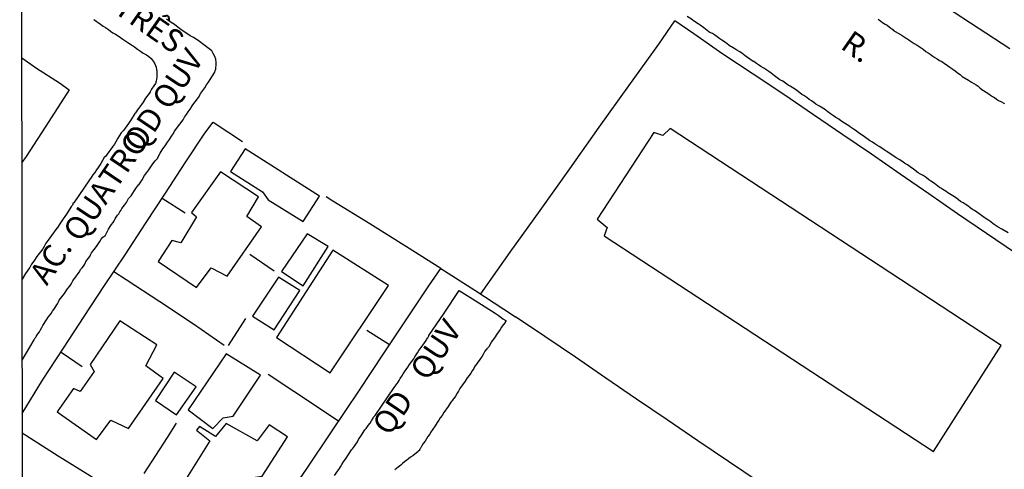
# Model space of a CAD drawing. Units: millimetres. Extents: x 185342 to 187960, y 1660429 to 1663203.
# Drawn here: x 185548 to 185657, y 1662981 to 1663030 of the extents above; entities that cross this region are included whole.
import ezdxf
from ezdxf.enums import TextEntityAlignment as Align

# ---------------------------------------------------------------- set-up
doc = ezdxf.new("R2010")
doc.units = ezdxf.units.MM
doc.header["$LTSCALE"] = 5
doc.header["$MEASUREMENT"] = 0
for name, color, linetype in [('Cotas_Coordenadas', 7, 'CONTINUOUS'), ('V-EDIFICACAO', 2, 'CONTINUOUS'), ('V-LOTE', 1, 'CONTINUOUS'), ('V-NOME_DOS_LOGRADOUROS', 7, 'CONTINUOUS'), ('V-QUADRA', 2, 'CONTINUOUS'), ('V-TESTADA', 5, 'CONTINUOUS'), ('X-LIMITE_5000', 7, 'CONTINUOUS')]:
    doc.layers.add(name, color=color, linetype=linetype)
doc.styles.get("Standard").update_dxf_attribs({"font": 'ARIAL.TTF'})

# ---------------------------------------------------------------- blocks, each defined once
blk = doc.blocks.new('2987.2R I_UPV')
at = {"layer": 'V-EDIFICACAO'}
for points in [[(185620.06, 1663018.35), (185619.24, 1663017.55), (185618.25, 1663017.91), (185611.98, 1663008.34), (185613.11, 1663007.44), (185612.75, 1663006.5), (185649.13, 1662982.73), (185656.61, 1662994.41), (185656.61, 1662994.41), (185656.61, 1662994.41), (185620.06, 1663018.35)], [(185573.15, 1663016.08), (185571.51, 1663013.6), (185575.04, 1663011.36), (185575.67, 1663010.47), (185579.54, 1663008.07), (185581.34, 1663010.88), (185573.15, 1663016.08)], [(185567.21, 1663009.09), (185567.76, 1663008.61), (185566.02, 1663005.75), (185565.03, 1663005.98), (185563.53, 1663003.68), (185567.77, 1663000.82), (185569.38, 1663002.96), (185571.16, 1663002.07), (185574.92, 1663007.51), (185573.3, 1663008.65), (185574.62, 1663010.81), (185570.4, 1663013.55), (185567.21, 1663009.09)], [(185577.16, 1663002.58), (185579.52, 1663001), (185582.3, 1663005.32), (185579.98, 1663006.74), (185577.16, 1663002.58)], [(185576.6, 1662995.31), (185582.53, 1662991.39), (185588.94, 1663001.02), (185582.82, 1663004.93), (185576.6, 1662995.31)], [(185573.95, 1662997.65), (185576.32, 1662996.15), (185579.17, 1663000.48), (185576.8, 1663001.94), (185573.95, 1662997.65)], [(185559.31, 1662997.13), (185556.02, 1662992.3), (185556.48, 1662991.54), (185554.92, 1662989.33), (185554.17, 1662989.67), (185552.38, 1662987.08), (185556.73, 1662984.06), (185558.29, 1662986.19), (185560.24, 1662985.26), (185564.07, 1662990.79), (185562.15, 1662992.18), (185563.39, 1662994.49), (185559.31, 1662997.13)], [(185571.03, 1662993.51), (185566.83, 1662987.33), (185569.58, 1662985.26), (185570.71, 1662986.45), (185571.79, 1662986.61), (185574.84, 1662991.15), (185574.84, 1662991.15), (185571.03, 1662993.51)], [(185565.28, 1662991.49), (185563.23, 1662988.33), (185565.56, 1662986.75), (185567.73, 1662989.85), (185565.28, 1662991.49)], [(185571.04, 1662985.81), (185569.87, 1662984.38), (185568.08, 1662985.47), (185567.76, 1662985.08), (185569.24, 1662983.89), (185565.54, 1662978.02), (185566.927, 1662977.1061), (185567.15, 1662977.32), (185571.41, 1662974.52), (185572.91, 1662976.78), (185572.44, 1662977.36), (185573.99, 1662979.84), (185575.01, 1662979.99), (185577.8, 1662984.35), (185575.77, 1662985.68), (185574.46, 1662983.89), (185571.04, 1662985.81)]]:
    blk.add_lwpolyline(points, close=True, dxfattribs=at)
at = {"layer": 'V-LOTE'}
for points in [[(185599.89, 1663077.54), (185597.21, 1663073.4), (185594.32, 1663068.99), (185597.75, 1663066.64), (185601.28, 1663064.29), (185604.81, 1663061.94), (185608.34, 1663059.59), (185611.87, 1663057.26), (185615.4, 1663054.93), (185618.91, 1663052.6), (185622.42, 1663050.27), (185625.93, 1663047.94), (185629.47, 1663045.65), (185633.01, 1663043.36), (185636.55, 1663041.07), (185640.02, 1663038.72), (185643.53, 1663036.39), (185647.04, 1663034.06), (185650.55, 1663031.73), (185654.06, 1663029.44), (185657.57, 1663027.15)], [(185599.14, 1663000.11), (185602.4, 1663004.71), (185605.7, 1663009.31), (185608.96, 1663013.89), (185612.22, 1663018.47), (185615.48, 1663023.05), (185618.8, 1663027.63), (185620.57, 1663030.23)], [(185680.38, 1662989.32), (185677.42, 1662991.37), (185674.11, 1662993.7), (185670.89, 1662995.85), (185667.79, 1662998.07), (185664.59, 1663000.24), (185661.39, 1663002.41), (185658.19, 1663004.58), (185654.99, 1663006.75), (185651.79, 1663008.92), (185648.62, 1663011.12), (185645.45, 1663013.32), (185642.28, 1663015.52), (185639.11, 1663017.65), (185635.87, 1663019.85), (185632.6, 1663022.1), (185629.22, 1663024.34), (185625.88, 1663026.54), (185622.66, 1663028.79), (185620.57, 1663030.23)], [(185548.47, 1663026.14), (185550.09, 1663025.01), (185552.64, 1663023.36), (185553.71, 1663022.59), (185551.45, 1663019.13), (185548.96, 1663015.26), (185548.48, 1663014.59)], [(185548.52, 1662986.92), (185550.77, 1662990.6), (185553.08, 1662994.1), (185555.34, 1662997.6), (185557.62, 1663001.04), (185559.9, 1663004.41), (185562.12, 1663007.87), (185564.34, 1663011.22), (185566.51, 1663014.57), (185568.68, 1663017.84), (185569.59, 1663019.02)], [(185569.59, 1663019.02), (185572.83, 1663016.89)], [(185563.97, 1663010.65), (185566.5, 1663009.03)], [(185594.72, 1663002.9), (185590.93, 1663005.3), (185586.88, 1663007.82), (185582.83, 1663010.34), (185582.08, 1663010.8)], [(185573.66, 1663004.47), (185576.33, 1663002.63)], [(185548.55, 1662961.29), (185551.26, 1662959.48), (185552.99, 1662958.32), (185554.81, 1662957.14), (185556.6, 1662955.96), (185558.39, 1662954.78), (185561.26, 1662953), (185563.97, 1662956.85), (185566.73, 1662961.03), (185569.45, 1662965.04), (185572.07, 1662969.05), (185574.69, 1662973.06), (185577.34, 1662977.01), (185579.98, 1662980.87), (185582.6, 1662984.79), (185585.75, 1662989.49), (185588.39, 1662993.48), (185590.9, 1662997.26), (185593.41, 1663001), (185594.72, 1663002.9), (185598.5, 1663000.53), (185601.68, 1662998.43), (185602.99, 1662997.59)], [(185570.81, 1662994.4), (185567.43, 1662996.75), (185563.71, 1662999.21), (185559.99, 1663001.67), (185558.63, 1663002.54)], [(185573.18, 1662997.4), (185571.27, 1662994.43)], [(185643.53, 1662970.23), (185639.83, 1662972.71), (185636.63, 1662974.99), (185633.25, 1662977.15), (185629.87, 1662979.33), (185626.49, 1662981.61), (185623.11, 1662983.91), (185619.73, 1662986.21), (185616.35, 1662988.51), (185612.97, 1662990.81), (185609.59, 1662993.11), (185606.21, 1662995.41), (185602.99, 1662997.59)], [(185589.06, 1662994.49), (185586.56, 1662996.05)], [(185552.81, 1662993.69), (185555.12, 1662992.11)], [(185583.45, 1662986.06), (185578.52, 1662989.33), (185575.67, 1662991.21)], [(185561.98, 1662980.31), (185564.55, 1662984.26), (185565.55, 1662985.84)], [(185548.52, 1662984.8), (185552.49, 1662982.25), (185556.05, 1662980.03), (185559.69, 1662977.63)]]:
    blk.add_lwpolyline(points, dxfattribs=at)
at = {"layer": 'V-QUADRA'}
for points in [[(185643.01, 1663030.38), (185643.31, 1663030.19), (185643.5, 1663030.04), (185643.78, 1663029.84), (185644.01, 1663029.72), (185644.23, 1663029.55), (185644.42, 1663029.42), (185644.63, 1663029.24), (185644.7, 1663029.16), (185645.66, 1663028.6), (185645.99, 1663028.39), (185646.18, 1663028.26), (185646.39, 1663028.13), (185646.54, 1663028), (185646.76, 1663027.85), (185646.99, 1663027.7), (185647.31, 1663027.53), (185647.98, 1663027.08), (185648.28, 1663026.84), (185648.53, 1663026.67), (185648.77, 1663026.52), (185649.05, 1663026.33), (185649.29, 1663026.18), (185649.52, 1663026.01), (185649.78, 1663025.84), (185650.06, 1663025.71), (185650.94, 1663025.09), (185651.26, 1663024.87), (185651.51, 1663024.7), (185651.75, 1663024.53), (185651.9, 1663024.42), (185652.09, 1663024.29), (185652.31, 1663024.06), (185652.99, 1663023.67), (185653.32, 1663023.46), (185653.57, 1663023.31), (185653.83, 1663023.16), (185654.07, 1663022.99), (185654.26, 1663022.83), (185654.45, 1663022.64), (185655.12, 1663022.23), (185655.42, 1663022.02), (185655.65, 1663021.87), (185655.85, 1663021.74), (185656.1, 1663021.57), (185656.32, 1663021.44), (185656.55, 1663021.31), (185656.96, 1663021.1)], [(185657.37, 1663006.82), (185656.68, 1663007.23), (185656.26, 1663007.46), (185656.04, 1663007.61), (185656.04, 1663007.61), (185655.72, 1663007.83), (185655.44, 1663008.04), (185655.12, 1663008.26), (185654.82, 1663008.47), (185654.73, 1663008.54), (185654.04, 1663009.05), (185653.64, 1663009.29), (185653.44, 1663009.41), (185653.17, 1663009.61), (185652.91, 1663009.8), (185652.61, 1663009.99), (185652.39, 1663010.14), (185652.12, 1663010.28), (185651.66, 1663010.64), (185651.28, 1663010.91), (185651.06, 1663011.04), (185650.72, 1663011.26), (185650.51, 1663011.41), (185650.17, 1663011.62), (185649.93, 1663011.77), (185649.8, 1663011.84), (185649.22, 1663012.27), (185648.84, 1663012.52), (185648.62, 1663012.69), (185648.32, 1663012.93), (185648, 1663013.14), (185647.7, 1663013.32), (185647.44, 1663013.45), (185646.93, 1663013.85), (185646.54, 1663014.11), (185646.24, 1663014.32), (185645.94, 1663014.52), (185645.62, 1663014.73), (185645.32, 1663014.94), (185645, 1663015.12), (185644.31, 1663015.57), (185643.91, 1663015.83), (185643.67, 1663016), (185643.41, 1663016.17), (185643.13, 1663016.34), (185642.88, 1663016.51), (185642.66, 1663016.66), (185642.38, 1663016.85), (185642.08, 1663017.01), (185641.52, 1663017.43), (185641.14, 1663017.69), (185640.86, 1663017.88), (185640.6, 1663018.07), (185640.28, 1663018.27), (185639.98, 1663018.48), (185639.88, 1663018.57), (185639.32, 1663018.93), (185638.89, 1663019.19), (185638.67, 1663019.36), (185638.35, 1663019.56), (185638.07, 1663019.75), (185637.77, 1663019.96), (185637.48, 1663020.16), (185637.26, 1663020.33), (185637.2, 1663020.41), (185636.55, 1663020.8), (185636.15, 1663021.03), (185635.93, 1663021.21), (185635.67, 1663021.38), (185635.41, 1663021.55), (185635.14, 1663021.76), (185634.81, 1663021.98), (185634.58, 1663022.09), (185634, 1663022.56), (185633.61, 1663022.83), (185633.32, 1663023.01), (185633.1, 1663023.13), (185632.8, 1663023.35), (185632.48, 1663023.56), (185632.18, 1663023.72), (185631.58, 1663024.16), (185631.19, 1663024.44), (185630.93, 1663024.61), (185630.62, 1663024.83), (185630.38, 1663024.98), (185630.08, 1663025.17), (185629.8, 1663025.36), (185629.6, 1663025.51), (185629.29, 1663025.71), (185629.22, 1663025.73), (185628.34, 1663026.37), (185627.98, 1663026.63), (185627.67, 1663026.84), (185627.4, 1663026.97), (185627.18, 1663027.14), (185626.84, 1663027.34), (185626.73, 1663027.38), (185626.17, 1663027.83), (185625.77, 1663028.09), (185625.55, 1663028.24), (185625.25, 1663028.45), (185624.96, 1663028.65), (185624.74, 1663028.82), (185624.44, 1663028.94), (185624.33, 1663028.99), (185624.33, 1663028.99), (185623.78, 1663029.44), (185623.37, 1663029.72), (185623.15, 1663029.87), (185622.87, 1663030.06), (185622.6, 1663030.25), (185622.53, 1663030.32), (185621.95, 1663030.7)], [(185548.51, 1662992.8), (185549.35, 1662994.22), (185549.83, 1662995.04), (185549.83, 1662995.05), (185549.9, 1662995.2), (185549.96, 1662995.25), (185550.03, 1662995.33), (185550.07, 1662995.4), (185550.16, 1662995.57), (185550.28, 1662995.74), (185550.41, 1662995.93), (185550.54, 1662996.15), (185550.69, 1662996.38), (185550.8, 1662996.62), (185551.2, 1662997.26), (185551.4, 1662997.52), (185551.55, 1662997.75), (185551.7, 1662997.94), (185551.87, 1662998.18), (185552, 1662998.4), (185552.15, 1662998.59), (185552.28, 1662998.8), (185552.41, 1662999), (185552.51, 1662999.21), (185552.6, 1662999.4), (185553.18, 1663000.15), (185553.37, 1663000.43), (185553.52, 1663000.65), (185553.71, 1663000.89), (185553.84, 1663001.08), (185553.99, 1663001.33), (185554.12, 1663001.55), (185554.27, 1663001.76), (185554.32, 1663001.85), (185554.81, 1663002.51), (185555, 1663002.82), (185555.02, 1663002.85), (185555.15, 1663002.98), (185555.28, 1663003.16), (185555.43, 1663003.39), (185555.56, 1663003.67), (185555.69, 1663003.86), (185555.84, 1663004.03), (185555.97, 1663004.23), (185556.07, 1663004.42), (185556.18, 1663004.64), (185556.61, 1663005.17), (185556.8, 1663005.45), (185556.95, 1663005.66), (185557.08, 1663005.88), (185557.25, 1663006.14), (185557.42, 1663006.37), (185557.64, 1663006.52), (185557.66, 1663006.52), (185558.04, 1663007.25), (185558.24, 1663007.55), (185558.39, 1663007.76), (185558.56, 1663007.96), (185558.66, 1663008.17), (185558.77, 1663008.37), (185558.9, 1663008.56), (185559.05, 1663008.77), (185559.18, 1663008.94), (185559.31, 1663009.16), (185559.42, 1663009.29), (185559.53, 1663009.52), (185559.82, 1663009.89), (185560.02, 1663010.17), (185560.27, 1663010.62), (185560.53, 1663010.92), (185560.73, 1663011.22), (185560.92, 1663011.52), (185561.13, 1663011.82), (185561.37, 1663012.12), (185561.39, 1663012.14), (185561.77, 1663012.67), (185562.03, 1663013.15), (185562.29, 1663013.49), (185562.5, 1663013.79), (185562.72, 1663014.13), (185562.93, 1663014.43), (185563.19, 1663014.78), (185563.41, 1663015.01), (185563.75, 1663015.63), (185564.05, 1663016.11), (185564.3, 1663016.43), (185564.56, 1663016.84), (185564.78, 1663017.14), (185564.99, 1663017.48), (185565.21, 1663017.78), (185565.34, 1663018.06), (185565.93, 1663018.81), (185566.28, 1663019.28), (185566.45, 1663019.58), (185566.66, 1663019.88), (185566.83, 1663020.18), (185567.05, 1663020.48), (185567.26, 1663020.78), (185567.26, 1663020.8), (185567.97, 1663021.76), (185568.25, 1663022.24), (185568.25, 1663022.24), (185568.46, 1663022.54), (185568.68, 1663022.84), (185568.87, 1663023.14), (185569.08, 1663023.44), (185569.26, 1663023.74), (185569.26, 1663023.76), (185569.77, 1663024.55), (185569.83, 1663024.72), (185569.86, 1663024.77), (185569.9, 1663024.87), (185569.9, 1663025.02), (185569.94, 1663025.33), (185569.94, 1663025.63), (185569.88, 1663025.97), (185569.77, 1663026.27), (185569.6, 1663026.61), (185569.45, 1663026.89), (185568.57, 1663027.57), (185568.1, 1663027.92), (185567.82, 1663028.11), (185567.42, 1663028.37), (185567.12, 1663028.52), (185567.05, 1663028.54), (185566.04, 1663029.27), (185565.57, 1663029.61), (185565.33, 1663029.8), (185564.97, 1663030.02), (185564.69, 1663030.23), (185564.43, 1663030.4)], [(185556.42, 1663030.36), (185556.48, 1663030.32), (185556.63, 1663030.21), (185556.7, 1663030.17), (185556.78, 1663030.11), (185556.87, 1663030.04), (185556.91, 1663030.02), (185557.17, 1663029.85), (185557.47, 1663029.63), (185557.73, 1663029.46), (185558.03, 1663029.25), (185558.28, 1663029.07), (185558.54, 1663028.9), (185558.8, 1663028.73), (185559.1, 1663028.54), (185559.36, 1663028.39), (185559.63, 1663028.19), (185559.95, 1663027.98), (185560.28, 1663027.76), (185560.6, 1663027.55), (185560.92, 1663027.34), (185561.24, 1663027.1), (185561.56, 1663026.86), (185561.88, 1663026.63), (185562.23, 1663026.48), (185562.49, 1663026.29), (185562.74, 1663026.05), (185562.98, 1663025.75), (185563.17, 1663025.47), (185563.3, 1663025.11), (185563.36, 1663024.81), (185563.39, 1663024.7), (185563.38, 1663024), (185563.32, 1663023.57), (185563.23, 1663023.31), (185563.04, 1663023.03), (185562.78, 1663022.67), (185562.65, 1663022.37), (185562.63, 1663022.34), (185562.12, 1663021.68), (185561.86, 1663021.25), (185561.69, 1663020.99), (185561.47, 1663020.71), (185561.26, 1663020.39), (185561.02, 1663020.05), (185560.96, 1663019.99), (185560.53, 1663019.32), (185560.25, 1663018.89), (185560.08, 1663018.64), (185559.89, 1663018.38), (185559.67, 1663018.08), (185559.46, 1663017.88), (185559.09, 1663017.26), (185558.84, 1663016.88), (185558.69, 1663016.62), (185558.47, 1663016.32), (185558.3, 1663016.06), (185558.09, 1663015.76), (185557.9, 1663015.51), (185557.72, 1663015.27), (185557.57, 1663015.14), (185557.19, 1663014.47), (185556.91, 1663014.05), (185556.72, 1663013.79), (185556.54, 1663013.49), (185556.33, 1663013.23), (185556.14, 1663012.93), (185555.95, 1663012.69), (185554.21, 1663010.15), (185554.12, 1663010.1), (185554.12, 1663009.93), (185554.12, 1663009.93), (185554.06, 1663009.91), (185554.04, 1663009.84), (185553.97, 1663009.76), (185553.87, 1663009.65), (185553.39, 1663008.9), (185553.03, 1663008.39), (185552.81, 1663008.05), (185552.58, 1663007.7), (185552.36, 1663007.36), (185552.34, 1663007.34), (185551.74, 1663006.55), (185551.4, 1663006.03), (185551.14, 1663005.69), (185550.93, 1663005.34), (185550.8, 1663005.06), (185550.15, 1663004.23), (185549.79, 1663003.72), (185549.56, 1663003.37), (185549.36, 1663003.03), (185549.32, 1663002.96), (185548.87, 1663002.34), (185548.5, 1663001.71)], [(185583, 1662980.09), (185583.56, 1662980.84), (185583.64, 1662981.03), (185583.81, 1662981.29), (185584, 1662981.59), (185584.28, 1662981.98), (185584.89, 1662982.92), (185584.97, 1662983), (185585.19, 1662983.3), (185585.34, 1662983.52), (185585.53, 1662983.78), (185585.66, 1662984.04), (185585.91, 1662984.42), (185586.34, 1662985.13), (185586.49, 1662985.26), (185586.73, 1662985.6), (185586.92, 1662985.84), (185587.07, 1662986.09), (185587.26, 1662986.41), (185587.31, 1662986.52), (185587.46, 1662986.67), (185587.47, 1662986.68), (185589.6, 1662989.78), (185590.03, 1662990.36), (185590.12, 1662990.55), (185590.26, 1662990.77), (185590.26, 1662990.77), (185590.42, 1662991.04), (185590.56, 1662991.28), (185590.74, 1662991.52), (185590.91, 1662991.75), (185591.08, 1662992.01), (185591.29, 1662992.31), (185591.77, 1662992.93), (185591.87, 1662993.17), (185592.02, 1662993.4), (185592.17, 1662993.62), (185592.32, 1662993.87), (185592.58, 1662994.19), (185593.1, 1662994.95), (185593.16, 1662995.09), (185593.29, 1662995.27), (185593.33, 1662995.33), (185593.37, 1662995.4), (185593.42, 1662995.48), (185593.42, 1662995.5), (185595.09, 1662997.99), (185596.77, 1663000.48), (185598.53, 1662999.39), (185600.73, 1662997.97), (185601.05, 1662997.77), (185601.37, 1662997.54), (185601.59, 1662997.37), (185601.71, 1662997.28), (185601.78, 1662997.24), (185601.84, 1662997.2), (185601.93, 1662997.16), (185601.93, 1662997.07), (185601.84, 1662997.03), (185601.82, 1662996.94), (185601.63, 1662996.68), (185601.44, 1662996.43), (185601.28, 1662996.17), (185601.09, 1662995.91), (185600.92, 1662995.65), (185600.66, 1662995.27), (185600.3, 1662994.77), (185600.19, 1662994.54), (185600.04, 1662994.28), (185599.83, 1662994.03), (185599.61, 1662993.77), (185599.44, 1662993.51), (185599.29, 1662993.25), (185599.03, 1662992.87), (185598.46, 1662992.07), (185598.37, 1662991.88), (185598.2, 1662991.62), (185598.03, 1662991.37), (185597.85, 1662991.11), (185597.66, 1662990.85), (185597.43, 1662990.49), (185596.85, 1662989.67), (185596.7, 1662989.39), (185596.55, 1662989.14), (185596.35, 1662988.84), (185596.16, 1662988.58), (185596.08, 1662988.49), (185596.03, 1662988.38), (185595.99, 1662988.32), (185595.9, 1662988.28), (185595.9, 1662988.19), (185595.84, 1662988.17), (185595.78, 1662988.07), (185595.56, 1662987.68), (185595.05, 1662987.01), (185594.9, 1662986.71), (185594.68, 1662986.44), (185594.51, 1662986.18), (185594.34, 1662985.92), (185594.1, 1662985.54), (185593.61, 1662984.83), (185593.52, 1662984.64), (185593.31, 1662984.38), (185593.16, 1662984.12), (185592.99, 1662983.86), (185592.79, 1662983.61), (185592.65, 1662983.35), (185592.58, 1662983.22), (185592.54, 1662983.17), (185592.49, 1662983.09), (185592.47, 1662983), (185592.37, 1662982.94), (185592.37, 1662982.83), (185592.28, 1662982.81), (185592.22, 1662982.72), (185591.66, 1662982.23), (185591.64, 1662982.23), (185591.4, 1662982.1), (185591.17, 1662981.91), (185590.97, 1662981.76), (185590.74, 1662981.57), (185590.52, 1662981.39), (185590.31, 1662981.22), (185590.03, 1662981.01), (185589.65, 1662980.71)]]:
    blk.add_lwpolyline(points, dxfattribs=at)
at = {"layer": 'V-TESTADA'}
for points in [[(185599.89, 1663077.54), (185597.21, 1663073.4), (185594.32, 1663068.99), (185597.75, 1663066.64), (185601.28, 1663064.29), (185604.81, 1663061.94), (185608.34, 1663059.59), (185611.87, 1663057.26), (185615.4, 1663054.93), (185618.91, 1663052.6), (185622.42, 1663050.27), (185625.93, 1663047.94), (185629.47, 1663045.65), (185633.01, 1663043.36), (185636.55, 1663041.07), (185640.02, 1663038.72), (185643.53, 1663036.39), (185647.04, 1663034.06), (185650.55, 1663031.73), (185654.06, 1663029.44), (185657.57, 1663027.15)], [(185680.38, 1662989.32), (185677.42, 1662991.37), (185674.11, 1662993.7), (185670.89, 1662995.85), (185667.79, 1662998.07), (185664.59, 1663000.24), (185661.39, 1663002.41), (185658.19, 1663004.58), (185654.99, 1663006.75), (185651.79, 1663008.92), (185648.62, 1663011.12), (185645.45, 1663013.32), (185642.28, 1663015.52), (185639.11, 1663017.65), (185635.87, 1663019.85), (185632.6, 1663022.1), (185629.22, 1663024.34), (185625.88, 1663026.54), (185622.66, 1663028.79), (185620.57, 1663030.23)], [(185548.47, 1663026.14), (185550.09, 1663025.01), (185552.64, 1663023.36), (185553.71, 1663022.59), (185551.45, 1663019.13), (185548.96, 1663015.26), (185548.48, 1663014.59)], [(185548.52, 1662986.92), (185550.77, 1662990.6), (185553.08, 1662994.1), (185555.34, 1662997.6), (185557.62, 1663001.04), (185559.9, 1663004.41), (185562.12, 1663007.87), (185564.34, 1663011.22), (185566.51, 1663014.57), (185568.68, 1663017.84), (185569.59, 1663019.02)], [(185548.55, 1662961.29), (185551.26, 1662959.48), (185552.99, 1662958.32), (185554.81, 1662957.14), (185556.6, 1662955.96), (185558.39, 1662954.78), (185561.26, 1662953), (185563.97, 1662956.85), (185566.73, 1662961.03), (185569.45, 1662965.04), (185572.07, 1662969.05), (185574.69, 1662973.06), (185577.34, 1662977.01), (185579.98, 1662980.87), (185582.6, 1662984.79), (185585.75, 1662989.49), (185588.39, 1662993.48), (185590.9, 1662997.26), (185593.41, 1663001), (185594.72, 1663002.9), (185598.5, 1663000.53), (185601.68, 1662998.43), (185602.99, 1662997.59)]]:
    blk.add_lwpolyline(points, dxfattribs=at)
at = {"layer": 'X-LIMITE_5000'}
blk.add_lwpolyline([(185548.24, 1663200.38), (186029.97, 1663201.01), (186511.7, 1663201.61), (186993.42, 1663202.19), (187475.15, 1663202.75), (187956.87, 1663203.29), (187957.48, 1662649), (187958.09, 1662094.71), (187958.7, 1661540.42), (187959.3, 1660986.13), (187959.91, 1660431.84), (187478.31, 1660431.31), (186996.7, 1660430.75), (186515.1, 1660430.16), (186033.5, 1660429.56), (185551.89, 1660428.94), (185551.16, 1660983.23), (185550.43, 1661537.52), (185549.7, 1662091.81), (185548.97, 1662646.1), (185548.24, 1663200.38)], dxfattribs=at)
at = {"layer": 'V-NOME_DOS_LOGRADOUROS'}
for s, rotation, p in [('TRÊS', 325, (185558.02, 1663030.6)), ('R.', 325, (185638.284, 1663026.6116)), ('QUV', 56, (185565.41, 1663019.8)), ('QD', 56, (185562.25, 1663015.13)), ('QUATRO', 56, (185555.59, 1663005.24)), ('AC.', 56, (185551.89, 1663000.48)), ('QUV', 56, (185593.9, 1662989.94)), ('QD', 56, (185589.73, 1662983.88))]:
    blk.add_text(s, height=2.50002, rotation=rotation, dxfattribs=at).set_placement(p, align=Align.BOTTOM_LEFT)

msp = doc.modelspace()

# ---------------------------------------------------------------- block references
at = {"layer": 'Cotas_Coordenadas'}
msp.add_blockref('2987.2R I_UPV', (0, 0), dxfattribs=at)

doc.saveas('drawing.dxf')
